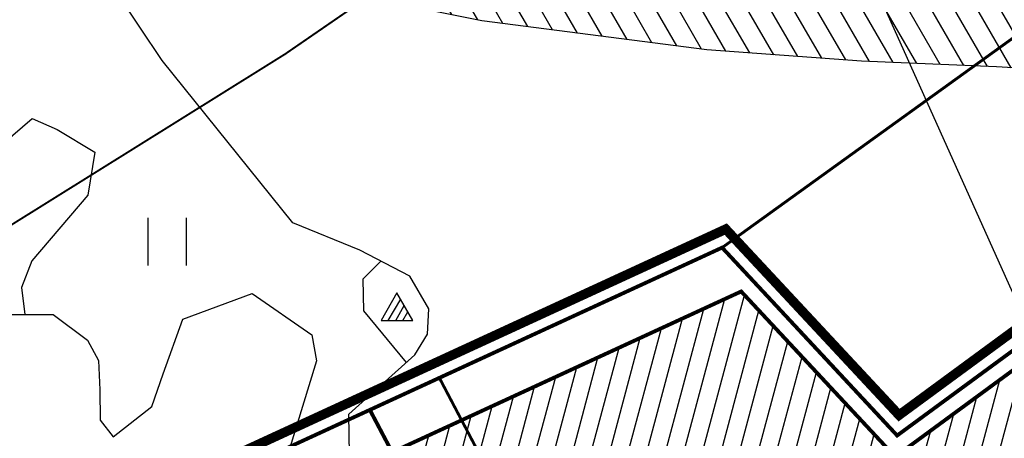
# Model space of a CAD drawing. Units: metres. Extents: x 548844 to 555018, y 6584977 to 6590029.
# Drawn here: x 550840 to 551149, y 6587749 to 6587881 of the extents above; entities that cross this region are included whole.
import ezdxf

# ---------------------------------------------------------------- set-up
doc = ezdxf.new("R2010")
doc.units = ezdxf.units.M
doc.header["$MEASUREMENT"] = 0
doc.linetypes.add('DASHEDX2', pattern=[1.5, 1, -0.5])
doc.linetypes.add('KRAAVIPERV', pattern=[0.02, 0.01, 0.01])
for name, color, linetype in [('07357-DP$0$k-vanad-kinnistud', 5, 'Continuous'), ('63853_must$0$30', 7, 'Continuous'), ('63853_must$0$31', 7, 'Continuous'), ('DP-naaber-ala-kehtest', 162, 'DASHEDX2'), ('k-kinnistu piir', 27, 'Continuous'), ('k-naaberpl-hoonestusala', 7, 'Continuous'), ('K-raudteevöönd', 44, 'Continuous'), ('k-xref', 7, 'Continuous')]:
    doc.layers.add(name, color=color, linetype=linetype)
doc.layers.add('k-mood-piir-naaberpl', color=1, linetype='Continuous', lineweight=0)

# ---------------------------------------------------------------- blocks, each defined once
blk = doc.blocks.new('07357-DP')
at = {"layer": '07357-DP$0$k-vanad-kinnistud', "ltscale": 2, "const_width": 0.6, "flags": 128}
for points in [[(550810.78, 6587799.68), (550923.22, 6587869.81), (551121.86, 6588006.43), (551171.55, 6588011.71), (551220.11, 6587931.01), (551178.49, 6587894.07), (551060.5, 6587809.08)], [(550714.84, 6587951.82), (550766.96, 6587964.92), (550827.88, 6587980.21), (550887.18, 6587993.7), (550941.72, 6588006.33), (550960.07, 6588008.25), (551020.19, 6588006.05), (551121.86, 6588006.43), (550923.22, 6587869.81), (550810.78, 6587799.68)]]:
    blk.add_lwpolyline(points, dxfattribs=at)
blk = doc.blocks.new('63853_must$0$HEIN_1')
for p, q in [((-598, -748), (-598, 752)), ((602, -748), (602, 752))]:
    blk.add_line(p, q)
blk = doc.blocks.new('63853_must$0$KIVIH1')
at = {"color": 7}
for p, q in [((-272, -288), (116, 380)), ((-40, -288), (228, 180)), ((188, -288), (344, -16))]:
    blk.add_line(p, q, dxfattribs=at)
blk.add_lwpolyline([(-500, -288), (500, -288), (0, 580), (-500, -288)], dxfattribs=at)
blk = doc.blocks.new('63853_must')
at = {"layer": '63853_must$0$30', "linetype": 'Continuous'}
blk.add_lwpolyline([(551103.22, 6587902.91), (551286.95, 6587494.29), (551293.27, 6587480.99)], dxfattribs=at)
at = {"layer": '63853_must$0$31', "linetype": 'Continuous'}
for points in [[(550943.49, 6587744.17), (550943.25, 6587756.8), (550963.98, 6587775.42), (550967.99, 6587781.95), (550968.4, 6587789.82), (550962.41, 6587800.13), (550946.68, 6587808.3), (550925.67, 6587816.85), (550884.6, 6587867.81), (550856.64, 6587909.76), (550856.56, 6587917.29), (550861.13, 6587922.65), (550871.04, 6587929.44), (550997.85, 6587887.89), (551008.74, 6587883.49), (551020.02, 6587883.76), (551029.2, 6587888.33), (551048.67, 6587907.42)], [(550750.29, 6587832.43), (550774.24, 6587827.72), (550777.68, 6587807.71), (550801.13, 6587808.06), (550808.76, 6587819.48), (550843.79, 6587849.6)], [(550843.79, 6587849.6), (550851.7, 6587846.18), (550863.52, 6587839.08), (550861.31, 6587825.58), (550843.74, 6587804.93), (550840.44, 6587796.56), (550841.47, 6587788.12)], [(550953.37, 6587804.83), (550947.63, 6587799.17), (550947.9, 6587789.21), (550961.28, 6587772.99)], [(550776.06, 6587770.62), (550782.97, 6587771.37), (550792, 6587771.02), (550800.15, 6587769.45), (550805.32, 6587768.75), (550811.44, 6587769.35), (550817.05, 6587773.88), (550826.52, 6587783.41), (550837.15, 6587788.11), (550850.46, 6587788.14), (550861.15, 6587780.08), (550864.67, 6587773.7), (550865.09, 6587764.44), (550865.2, 6587754.95), (550869.27, 6587749.73), (550881.42, 6587759.26), (550884.93, 6587769.44), (550891.19, 6587786.58), (550912.93, 6587794.72), (550931.63, 6587781.7), (550933.12, 6587773.5), (550920.35, 6587731.88), (550947.32, 6587729.52)]]:
    blk.add_lwpolyline(points, dxfattribs=at)
at = {"linetype": 'Continuous', "xscale": 0.01, "yscale": 0.01, "zscale": 0.01}
for name, p in [('63853_must$0$HEIN_1', (550886.25, 6587810.96)), ('63853_must$0$KIVIH1', (550958.39, 6587789.08))]:
    blk.add_blockref(name, p, dxfattribs=at)

msp = doc.modelspace()

# ---------------------------------------------------------------- block references
at = {"layer": 'k-xref'}
msp.add_blockref('07357-DP', (0, 0), dxfattribs=at)

# ---------------------------------------------------------------- next in the draw order: hatches: boundary and pattern name
at = {"layer": 'k-naaberpl-hoonestusala'}
h = msp.add_hatch(dxfattribs=at)
h.set_pattern_fill('ANSI31', color=256, scale=45, angle=30, style=0)
h.paths.add_polyline_path([(551016.6, 6587631.67), (550956.88, 6587744.86), (551066.49, 6587795.32), (551114.84, 6587743.44), (551252.71, 6587844.65), (551292.38, 6587777.53), (551043.92, 6587641.83), (551041.98, 6587645.54)])
at = {"layer": 'K-raudteevöönd'}
h = msp.add_hatch(dxfattribs=at)
h.set_pattern_fill('ANSI31', color=256, scale=50, angle=75, style=0)
h.paths.add_polyline_path([(550274.7, 6587947.36), (550323.75, 6587965.16), (550380.44, 6587985.02), (550386.99, 6587988.16), (550445.04, 6588010.67), (550480.32, 6588021.57), (550528.39, 6588032.58), (550561.34, 6588038.46), (550585.72, 6588041.39), (550629.68, 6588043.92), (550678.7, 6588044.51), (550713.2, 6588042.02), (550736.96, 6588038.8), (550796.26, 6588028.22), (550850.29, 6588016.28), (550899.26, 6588003.48), (550970.72, 6587985.24), (551001.4, 6587979.04), (551065.81, 6587970.71), (551110.09, 6587967.47), (551151.86, 6587965.66), (551346.32, 6587954.11), (551484.14, 6587947.09), (551570.07, 6587941.14), (551619.44, 6587932.07), (551669.54, 6587918.5), (551705.94, 6587906.89), (551745.44, 6587891.07), (551831.64, 6587851.68), (551921.69, 6587812.82), (551950.21, 6587805.09), (551980.03, 6587800.57), (552000.2, 6587798.6), (552025.9, 6587798.71), (552039.23, 6587800.56), (552046.93, 6587800.99), (552053.3, 6587801.77), (552067.14, 6587805.64), (552087.75, 6587811.92), (552122.75, 6587825), (552135.49, 6587831.24), (552165.45, 6587852.99), (552174.44, 6587860.5), (552189.04, 6587873.55), (552215.83, 6587904.41), (552233.89, 6587936), (552246.87, 6587967.8), (552250.75, 6587981.26), (552255.76, 6588008.11), (552259.29, 6588040.72), (552258.4, 6588172.4), (552247.55, 6588296.72), (552247.33, 6588346.35), (552250.55, 6588388.1), (552254.6, 6588432.93), (552263.71, 6588481.21), (552281.01, 6588541.95), (552286.38, 6588560.09), (552317.01, 6588635.59), (552327.79, 6588657.96), (552354.62, 6588703.8), (552363.72, 6588721.31), (552415.96, 6588721.31), (552415.96, 6588610.57), (552408.49, 6588595.05), (552380.88, 6588527.03), (552377.05, 6588514.07), (552361.13, 6588458.19), (552353.76, 6588419.13), (552350.21, 6588379.76), (552347.34, 6588342.72), (552347.53, 6588301.3), (552359.04, 6588169.46), (552384.8, 6587913.04), (552398.52, 6587777.81), (552400.16, 6587701.93), (552399.92, 6587646.79), (552390.79, 6587564.61), (552372.63, 6587433.57), (552350.71, 6587271.58), (552321.26, 6587047.05), (552220.41, 6587047.09), (552251.59, 6587284.78), (552273.56, 6587447.14), (552291.55, 6587576.99), (552299.94, 6587652.55), (552300.16, 6587701.07), (552298.62, 6587771.67), (552291.76, 6587839.34), (552260.4, 6587803.21), (552239.83, 6587784.83), (552226.95, 6587774.07), (552187.25, 6587745.24), (552162.34, 6587733.04), (552119.85, 6587717.16), (552095.16, 6587709.64), (552072.98, 6587703.45), (552055.87, 6587701.33), (552048.91, 6587700.94), (552033.02, 6587698.73), (551995.52, 6587698.58), (551967.67, 6587701.31), (551929.59, 6587707.07), (551888.63, 6587718.16), (551791.04, 6587760.28), (551706.04, 6587799.13), (551672.12, 6587812.71), (551641.26, 6587822.56), (551597.3, 6587834.47), (551557.55, 6587841.76), (551478.14, 6587847.27), (551340.81, 6587854.26), (551146.72, 6587865.78), (551104.27, 6587867.63), (551055.75, 6587871.17), (550985.06, 6587880.32), (550948.44, 6587887.72), (550874.26, 6587906.65), (550826.85, 6587919.04), (550776.68, 6587930.14), (550721.46, 6587939.98), (550702.86, 6587942.5), (550675.68, 6587944.47), (550633.16, 6587943.96), (550594.56, 6587941.73), (550576.1, 6587939.52), (550548.35, 6587934.56), (550506.28, 6587924.93), (550477.92, 6587916.17), (550426.71, 6587896.3), (550418.67, 6587892.45), (550357.33, 6587870.96), (550276.35, 6587841.58)])

# ---------------------------------------------------------------- next in the draw order: linework, layer by layer
at = {"layer": 'DP-naaber-ala-kehtest', "ltscale": 9, "const_width": 3}
msp.add_lwpolyline([(551367.99, 6587688.46), (551309.68, 6587787.17), (551248.67, 6587890.4), (551230.9, 6587891.38), (551251.74, 6587856.11), (551116.07, 6587756.5), (551061.65, 6587814.89), (550800.3, 6587694.58)], dxfattribs=at)
at = {"layer": 'k-kinnistu piir', "const_width": 0.9}
for points in [[(550654.97, 6587864.82), (550635.21, 6587884.24), (550572.77, 6587861.33), (550568.37, 6587865.84), (550562.31, 6587864.46), (550545.68, 6587855.79), (550611.53, 6587686.84), (550628.56, 6587643.13), (550715.66, 6587675.12), (550741.59, 6587604.52), (550824.75, 6587644.05), (550806.38, 6587692.1), (551060.5, 6587809.08), (551178.49, 6587894.07), (551042.23, 6587903.13), (550958.9, 6587917), (550918.15, 6587926.79), (550675.77, 6587838.9), (550654.97, 6587864.82)], [(551178.49, 6587894.07), (551060.5, 6587809.08), (551115.47, 6587750.1), (551262.3, 6587857.9), (551242.9, 6587890.76), (551178.49, 6587894.07)], [(551305.55, 6587784.73), (551262.3, 6587857.9), (551115.47, 6587750.1), (551060.5, 6587809.08), (550971.7, 6587768.2), (551028.26, 6587660.63), (551177.83, 6587742.31), (551242.77, 6587750.44), (551305.55, 6587784.73)]]:
    msp.add_lwpolyline(points, close=True, dxfattribs=at)
msp.add_lwpolyline([(551028.26, 6587660.63), (550736.51, 6587501.29), (550719.91, 6587502.73), (550666.28, 6587544.7), (550659.92, 6587562.63), (550741.59, 6587604.52), (550824.75, 6587644.06), (550806.39, 6587692.1), (550971.7, 6587768.2), (551028.26, 6587660.63), (550736.51, 6587501.29)], dxfattribs=at)
at = {"layer": 'k-mood-piir-naaberpl', "linetype": 'KRAAVIPERV', "const_width": 1.2}
msp.add_lwpolyline([(551305.55, 6587784.73), (551262.3, 6587857.9), (551115.47, 6587750.1), (551060.5, 6587809.08), (550949.87, 6587758.15), (551018.55, 6587627.98), (551018.55, 6587627.98), (551018.55, 6587627.98), (551039.62, 6587639.48), (551305.55, 6587784.73)], close=True, dxfattribs=at)
msp.add_lwpolyline([(550954.56, 6587593.03), (550748.25, 6587480.34), (550748.25, 6587480.34), (550748.25, 6587480.34), (550559.4, 6587511.07), (550741.59, 6587604.52), (550824.75, 6587644.06), (550806.39, 6587692.1), (550949.87, 6587758.15), (551018.55, 6587627.98), (550954.56, 6587593.03), (550954.56, 6587593.03), (550748.25, 6587480.34)], dxfattribs=at)
at = {"layer": 'k-naaberpl-hoonestusala', "ltscale": 0.2, "const_width": 1.2}
msp.add_lwpolyline([(551016.6, 6587631.67), (550956.88, 6587744.86), (551066.49, 6587795.32), (551114.84, 6587743.44), (551252.71, 6587844.65), (551292.38, 6587777.53), (551043.92, 6587641.83), (551043.92, 6587641.83), (551041.98, 6587645.54), (551016.6, 6587631.67)], dxfattribs=at)
at = {"layer": 'K-raudteevöönd', "linetype": 'Continuous'}
msp.add_lwpolyline([(551557.55, 6587841.76), (551478.14, 6587847.27), (551340.81, 6587854.26), (551146.72, 6587865.78), (551104.27, 6587867.63), (551055.75, 6587871.17), (550985.06, 6587880.32), (550948.44, 6587887.72), (550874.26, 6587906.65), (550826.85, 6587919.04), (550776.68, 6587930.14), (550721.46, 6587939.98), (550702.86, 6587942.5), (550675.68, 6587944.47), (550633.16, 6587943.96), (550594.56, 6587941.73), (550576.1, 6587939.52), (550548.35, 6587934.56), (550506.28, 6587924.93), (550477.92, 6587916.17), (550426.71, 6587896.3), (550418.67, 6587892.45), (550357.33, 6587870.96)], dxfattribs=at)

# ---------------------------------------------------------------- next in the draw order: block references
at = {"layer": 'k-xref'}
msp.add_blockref('63853_must', (0, 0), dxfattribs=at)

doc.saveas('drawing.dxf')
